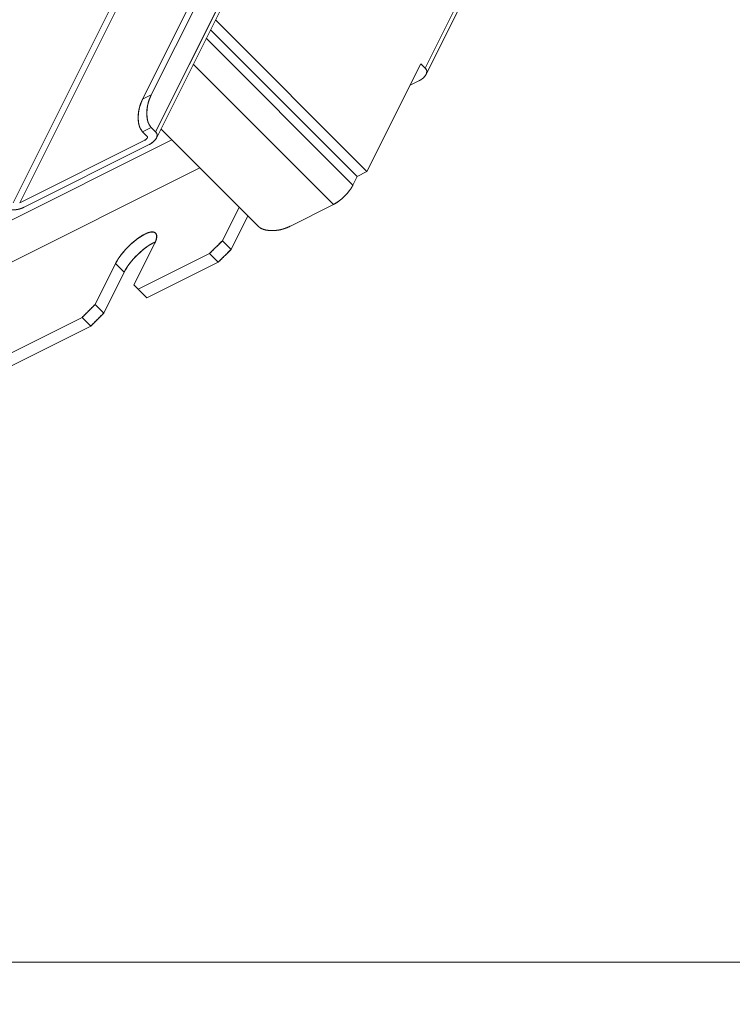
# Model space of a CAD drawing. Units: millimetres. Extents: x -485 to 798, y -431 to 752.
# Drawn here: x -127 to -17, y -332 to -180 of the extents above; entities that cross this region are included whole.
import ezdxf

# ---------------------------------------------------------------- set-up
doc = ezdxf.new("R2010")
doc.units = ezdxf.units.MM
for name, color, linetype, true_color in [('Isometric$4', 7, 'Continuous', 0xffffff), ('Isometric$5', 7, 'Continuous', 0xffffff), ('Top$1', 7, 'Continuous', 0xffffff), ('Top$2', 7, 'Continuous', 0xffffff)]:
    doc.layers.add(name, color=color, linetype=linetype, true_color=true_color)

msp = doc.modelspace()

# ---------------------------------------------------------------- linework, layer by layer
at = {"layer": 'Isometric$4', "color": 155, "linetype": 'Continuous', "lineweight": 18}
for p, q in [((247.08, 509.67, 262.58), (-106.25, -197, -90.75)), ((-106.25, -197, -90.75), (247.08, 509.67, 262.58)), ((241.75, 508, 266.25), (-108.25, -192, -83.75)), ((-108.25, -192, -83.75), (241.75, 508, 266.25)), ((-106.92, -191.33, -84.42), (243.08, 508.67, 265.58)), ((243.08, 508.67, 265.58), (-106.92, -191.33, -84.42)), ((-106.13, -198, -91.87), (247.2, 508.67, 261.46)), ((-128.25, -208, -79.75), (225.08, 498.67, 273.58)), ((225.08, 498.67, 273.58), (-128.25, -208, -79.75)), ((226.08, 498.67, 272.58), (-127.25, -208, -80.75)), ((-127.25, -208, -80.75), (226.08, 498.67, 272.58)), ((205.58, 353.17, 147.58), (-64.58, -187.17, -122.58)), ((-64.58, -187.17, -122.58), (205.58, 353.17, 147.58)), ((-64.46, -188.17, -123.7), (205.7, 352.17, 146.46)), ((-73.58, -203.17, -129.58), (-97, -179.75, -82.74)), ((-97, -179.75, -82.74), (-73.58, -203.17, -129.58)), ((-97.75, -181.25, -83.49), (-75.08, -203.92, -128.83)), ((-75.08, -203.92, -128.83), (-97.75, -181.25, -83.49)), ((-75.75, -205.25, -129.5), (-98.42, -182.58, -84.16)), ((-98.42, -182.58, -84.16), (-75.75, -205.25, -129.5)), ((-100.42, -186.58, -86.16), (-78.75, -208.25, -129.5)), ((-78.75, -208.25, -129.5), (-100.42, -186.58, -86.16)), ((-65.25, -186.5, -121.25), (-73.58, -203.17, -129.58)), ((-73.58, -203.17, -129.58), (-65.25, -186.5, -121.25)), ((-64.58, -187.17, -122.58), (-65.25, -186.5, -121.25)), ((-65.25, -186.5, -121.25), (-64.58, -187.17, -122.58)), ((-66.92, -189.83, -122.92), (-65.58, -189.17, -123.58)), ((-65.58, -189.17, -123.58), (-66.92, -189.83, -122.92)), ((-108.25, -192, -83.75), (-106.92, -191.33, -84.42)), ((-106.92, -196.33, -89.42), (-108.25, -197, -88.75)), ((-108.25, -197, -88.75), (-107.58, -197.67, -90.08)), ((-107.58, -197.67, -90.08), (-108.25, -197, -88.75)), ((-106.25, -197, -90.75), (-106.92, -196.33, -89.42)), ((-106.92, -196.33, -89.42), (-106.25, -197, -90.75)), ((-90.42, -211.58, -121.17), (-105.42, -196.58, -91.16)), ((-105.42, -196.58, -91.16), (-90.42, -211.58, -121.17)), ((-103.75, -198.25, -94.5), (-370.75, -331.75, 39)), ((-370.75, -331.75, 39), (-103.75, -198.25, -94.5)), ((-107.92, -198.33, -90.42), (-127.25, -208, -80.75)), ((-127.25, -208, -80.75), (-107.92, -198.33, -90.42)), ((-126.58, -208.67, -82.08), (-107.25, -199, -91.75)), ((-107.25, -199, -91.75), (-126.58, -208.67, -82.08)), ((-99.42, -202.59, -103.16), (-211.15, -258.45, -47.3)), ((-211.15, -258.45, -47.3), (-99.42, -202.59, -103.16)), ((-73.58, -203.17, -129.58), (-75.08, -203.92, -128.83)), ((-75.08, -203.92, -128.83), (-73.58, -203.17, -129.58)), ((-75.08, -203.92, -128.83), (-75.75, -205.25, -129.5)), ((-75.75, -205.25, -129.5), (-75.08, -203.92, -128.83)), ((-78.75, -208.25, -129.5), (-85.42, -211.58, -126.17)), ((-85.42, -211.58, -126.17), (-78.75, -208.25, -129.5)), ((-95.92, -213.83, -117.92), (-93.33, -208.67, -115.33)), ((-93.33, -208.67, -115.33), (-95.92, -213.83, -117.92)), ((-94.58, -215.17, -120.58), (-92, -210, -118)), ((-92, -210, -118), (-94.58, -215.17, -120.58)), ((-106.43, -214.34, -107.91), (-109.59, -220.67, -111.08)), ((-95.92, -213.83, -117.92), (-94.58, -215.17, -120.58)), ((-108.93, -221.34, -112.41), (-97.92, -215.83, -117.92)), ((-97.92, -215.83, -117.92), (-108.93, -221.34, -112.41)), ((-96.58, -217.17, -120.58), (-97.92, -215.83, -117.92)), ((-115.59, -223.67, -108.08), (-112.43, -217.34, -104.91)), ((-107.59, -222.67, -115.08), (-96.58, -217.17, -120.58)), ((-96.58, -217.17, -120.58), (-107.59, -222.67, -115.08)), ((-111.09, -218.67, -107.58), (-114.26, -225.01, -110.74)), ((-108.93, -221.34, -112.41), (-107.59, -222.67, -115.08)), ((-145.58, -239.67, -94.08), (-117.59, -225.67, -108.08)), ((-117.59, -225.67, -108.08), (-145.58, -239.67, -94.08)), ((-116.26, -227.01, -110.74), (-117.59, -225.67, -108.08)), ((-144.25, -241, -96.75), (-116.26, -227.01, -110.74)), ((-116.26, -227.01, -110.74), (-144.25, -241, -96.75))]:
    msp.add_line(p, q, dxfattribs=at)
at = {"layer": 'Isometric$4', "color": 155, "linetype": 'Continuous', "lineweight": 18, "extrusion": (0.57735, -0.57735, 0.57735)}
for centre, major_axis, start_param, end_param in [((-66.58, -188.17, -121.58), (-2.12, 0, 2.12), 2.356194, 3.926991), ((-108.25, -198, -89.75), (-2.12, 0, 2.12), 2.356194, 3.926991), ((-108.25, -198, -89.75), (0.707, 0, -0.707), 5.497787, 7.068583), ((-77.75, -206.25, -128.5), (-2.12, -2.12), 0.785398, 2.356194), ((-127.58, -207.67, -80.08), (-2.12, 0, 2.12), 0.785398, 2.356194)]:
    msp.add_ellipse(centre, major_axis=major_axis, ratio=0.57735, start_param=start_param, end_param=end_param, dxfattribs=at)
at = {"layer": 'Isometric$4', "color": 155, "linetype": 'Continuous', "lineweight": 18, "extrusion": (-0.57735, 0.57735, -0.57735)}
for points in [[(-65.58, -189.17, -123.58), (-65.48, -189.11, -123.64), (-65.29, -189.01, -123.72), (-65.03, -188.83, -123.81), (-64.8, -188.63, -123.83), (-64.66, -188.48, -123.82), (-64.52, -188.29, -123.77), (-64.41, -188.07, -123.66), (-64.36, -187.91, -123.55), (-64.33, -187.73, -123.4), (-64.36, -187.5, -123.14), (-64.45, -187.33, -122.88), (-64.53, -187.22, -122.69), (-64.58, -187.17, -122.58)], [(-107.25, -199, -91.75), (-107.15, -198.95, -91.8), (-106.96, -198.84, -91.88), (-106.7, -198.67, -91.97), (-106.46, -198.46, -92), (-106.33, -198.31, -91.98), (-106.19, -198.13, -91.93), (-106.08, -197.9, -91.82), (-106.03, -197.75, -91.72), (-106, -197.56, -91.56), (-106.03, -197.33, -91.3), (-106.12, -197.16, -91.04), (-106.2, -197.05, -90.85), (-106.25, -197, -90.75)], [(-107.58, -197.67, -90.08), (-107.57, -197.68, -90.12), (-107.54, -197.72, -90.18), (-107.51, -197.78, -90.27), (-107.5, -197.85, -90.35), (-107.51, -197.9, -90.39), (-107.52, -197.96, -90.44), (-107.56, -198.03, -90.47), (-107.59, -198.08, -90.49), (-107.64, -198.15, -90.5), (-107.73, -198.22, -90.49), (-107.82, -198.28, -90.46), (-107.88, -198.32, -90.43), (-107.92, -198.33, -90.42)], [(-75.75, -205.25, -129.5), (-75.8, -205.35, -129.55), (-75.92, -205.56, -129.64), (-76.12, -205.88, -129.76), (-76.39, -206.23, -129.84), (-76.59, -206.48, -129.88), (-76.85, -206.77, -129.91), (-77.19, -207.1, -129.91), (-77.43, -207.33, -129.89), (-77.73, -207.58, -129.86), (-78.12, -207.88, -129.76), (-78.44, -208.08, -129.64), (-78.65, -208.2, -129.55), (-78.75, -208.25, -129.5)], [(-90.42, -211.58, -121.17), (-90.33, -211.67, -121.34), (-90.13, -211.82, -121.69), (-89.8, -212.01, -122.21), (-89.36, -212.16, -122.8), (-89.01, -212.22, -123.21), (-88.58, -212.27, -123.7), (-88.02, -212.27, -124.25), (-87.61, -212.24, -124.63), (-87.12, -212.18, -125.05), (-86.46, -212.01, -125.55), (-85.94, -211.82, -125.88), (-85.59, -211.67, -126.08), (-85.42, -211.58, -126.17)]]:
    msp.add_open_spline(points, degree=2, knots=[0, 0, 0, 0.0625, 0.125, 0.25, 0.331633, 0.392857, 0.5, 0.581633, 0.642857, 0.75, 0.875, 0.9375, 1, 1, 1], dxfattribs=at)
at = {"layer": 'Isometric$4', "color": 155, "linetype": 'Continuous', "lineweight": 18, "extrusion": (0.57735, -0.57735, 0.57735)}
for points, knots in [([(-106.92, -191.33, -84.42), (-107, -191.51, -84.5), (-107.15, -191.85, -84.7), (-107.35, -192.38, -85.03), (-107.49, -192.97, -85.48), (-107.56, -193.38, -85.82), (-107.61, -193.86, -86.26), (-107.61, -194.42, -86.81), (-107.57, -194.8, -87.22), (-107.51, -195.22, -87.71), (-107.35, -195.72, -88.37), (-107.15, -196.05, -88.9), (-107, -196.25, -89.24), (-106.92, -196.33, -89.42)], [0, 0, 0, 0.0625, 0.125, 0.25, 0.331633, 0.392857, 0.5, 0.581633, 0.642857, 0.75, 0.875, 0.9375, 1, 1, 1]), ([(-108.25, -197, -88.75), (-108.34, -196.91, -88.58), (-108.49, -196.72, -88.23), (-108.68, -196.39, -87.7), (-108.82, -195.94, -87.12), (-108.89, -195.6, -86.71), (-108.94, -195.16, -86.22), (-108.94, -194.61, -85.67), (-108.91, -194.19, -85.28), (-108.84, -193.71, -84.87), (-108.68, -193.05, -84.36), (-108.49, -192.52, -84.03), (-108.34, -192.17, -83.84), (-108.25, -192, -83.75)], [0, 0, 0, 0.0625, 0.125, 0.25, 0.331633, 0.392857, 0.5, 0.581633, 0.642857, 0.75, 0.875, 0.9375, 1, 1, 1]), ([(-129.58, -208.67, -79.08), (-129.53, -208.72, -79.19), (-129.41, -208.81, -79.4), (-129.21, -208.93, -79.71), (-128.95, -209.01, -80.06), (-128.74, -209.05, -80.31), (-128.48, -209.08, -80.6), (-128.15, -209.08, -80.93), (-127.9, -209.06, -81.16), (-127.61, -209.02, -81.41), (-127.21, -208.93, -81.71), (-126.9, -208.81, -81.91), (-126.69, -208.72, -82.03), (-126.58, -208.67, -82.08)], [0, 0, 0, 0.0625, 0.125, 0.25, 0.331633, 0.392857, 0.5, 0.581633, 0.642857, 0.75, 0.875, 0.9375, 1, 1, 1]), ([(-112.43, -217.34, -104.91), (-112.35, -217.18, -104.83), (-112.17, -216.87, -104.7), (-111.87, -216.4, -104.52), (-111.47, -215.87, -104.39), (-111.16, -215.5, -104.34), (-110.77, -215.06, -104.29), (-110.24, -214.53, -104.29), (-109.82, -214.14, -104.33), (-109.32, -213.72, -104.41), (-108.69, -213.27, -104.58), (-108.16, -212.95, -104.8), (-107.7, -212.72, -105.03), (-107.34, -212.58, -105.25), (-106.96, -212.48, -105.52), (-106.58, -212.47, -105.89), (-106.33, -212.58, -106.25), (-106.17, -212.73, -106.55), (-106.1, -212.89, -106.79), (-106.05, -213.12, -107.07), (-106.09, -213.51, -107.41), (-106.23, -213.9, -107.67), (-106.35, -214.18, -107.83), (-106.43, -214.34, -107.91)], [0, 0, 0, 0.03125, 0.0625, 0.125, 0.165816, 0.196429, 0.25, 0.296647, 0.331633, 0.392857, 0.454082, 0.5, 0.546647, 0.581633, 0.642857, 0.704082, 0.75, 0.790816, 0.821429, 0.875, 0.9375, 0.96875, 1, 1, 1]), ([(-106.37, -214.06, -107.7), (-106.48, -214.11, -107.64), (-106.82, -214.29, -107.46), (-107.24, -214.53, -107.3), (-107.72, -214.86, -107.14), (-108.35, -215.36, -107.01), (-108.91, -215.87, -106.96), (-109.37, -216.33, -106.96), (-109.71, -216.7, -106.99), (-110.09, -217.14, -107.05), (-110.54, -217.73, -107.19), (-110.84, -218.2, -107.36), (-111.02, -218.52, -107.5), (-111.09, -218.67, -107.58)], [0, 0, 0, 0.044748, 0.133867, 0.200707, 0.317677, 0.434647, 0.522374, 0.600354, 0.658838, 0.761187, 0.880593, 0.940297, 1, 1, 1])]:
    msp.add_open_spline(points, degree=2, knots=knots, dxfattribs=at)
at = {"layer": 'Isometric$4', "color": 155, "linetype": 'Continuous', "lineweight": 18}
for points in [[(-97.92, -215.83, -117.92), (-95.92, -213.83, -117.92)], [(-94.58, -215.17, -120.58), (-96.58, -217.17, -120.58)], [(-109.59, -220.67, -111.08), (-108.93, -221.34, -112.41)], [(-107.59, -222.67, -115.08), (-108.26, -222.01, -113.74)], [(-117.59, -225.67, -108.08), (-115.59, -223.67, -108.08)], [(-114.26, -225.01, -110.74), (-116.26, -227.01, -110.74)]]:
    msp.add_open_spline(points, degree=1, dxfattribs=at)
at = {"layer": 'Isometric$5', "color": 155, "linetype": 'Continuous', "lineweight": 13}
for p, q in [((-25.08, -1.66, 23.42), (-128.25, -208, -79.75)), ((-128.25, -208, -79.75), (-25.08, -1.66, 23.42)), ((-127.25, -208, -80.75), (-24.41, -2.33, 22.09)), ((-24.41, -2.33, 22.09), (-127.25, -208, -80.75)), ((-108.25, -192, -83.75), (-28.91, -33.33, -4.41)), ((-28.91, -33.33, -4.41), (-108.25, -192, -83.75)), ((-28.25, -34, -5.75), (-106.92, -191.33, -84.42)), ((-106.92, -191.33, -84.42), (-28.25, -34, -5.75)), ((-34.41, -53.33, -18.91), (-106.25, -197, -90.75)), ((-106.25, -197, -90.75), (-34.41, -53.33, -18.91)), ((-106.13, -198, -91.87), (-34, -53.74, -19.74)), ((-64.58, -187.17, -122.58), (-30.75, -119.5, -88.75)), ((-30.75, -119.5, -88.75), (-64.58, -187.17, -122.58)), ((-64.46, -188.17, -123.7), (-30.33, -119.91, -89.58)), ((-97, -179.75, -82.74), (-73.58, -203.17, -129.58)), ((-73.58, -203.17, -129.58), (-97, -179.75, -82.74)), ((-97.75, -181.25, -83.49), (-75.08, -203.92, -128.83)), ((-75.08, -203.92, -128.83), (-97.75, -181.25, -83.49)), ((-75.75, -205.25, -129.5), (-98.42, -182.58, -84.16)), ((-98.42, -182.58, -84.16), (-75.75, -205.25, -129.5)), ((-100.42, -186.58, -86.16), (-78.75, -208.25, -129.5)), ((-78.75, -208.25, -129.5), (-100.42, -186.58, -86.16)), ((-73.58, -203.17, -129.58), (-65.25, -186.5, -121.25)), ((-65.25, -186.5, -121.25), (-73.58, -203.17, -129.58)), ((-65.25, -186.5, -121.25), (-64.58, -187.17, -122.58)), ((-64.58, -187.17, -122.58), (-65.25, -186.5, -121.25)), ((-65.58, -189.17, -123.58), (-66.92, -189.83, -122.92)), ((-66.92, -189.83, -122.92), (-65.58, -189.17, -123.58)), ((-106.92, -191.33, -84.42), (-108.25, -192, -83.75)), ((-108.25, -192, -83.75), (-106.92, -191.33, -84.42)), ((-108.25, -197, -88.75), (-106.92, -196.33, -89.42)), ((-106.92, -196.33, -89.42), (-108.25, -197, -88.75)), ((-108.25, -197, -88.75), (-107.58, -197.67, -90.08)), ((-107.58, -197.67, -90.08), (-108.25, -197, -88.75)), ((-106.25, -197, -90.75), (-106.92, -196.33, -89.42)), ((-106.92, -196.33, -89.42), (-106.25, -197, -90.75)), ((-90.42, -211.58, -121.17), (-105.42, -196.58, -91.16)), ((-105.42, -196.58, -91.16), (-90.42, -211.58, -121.17)), ((-103.75, -198.25, -94.5), (-370.75, -331.75, 39)), ((-370.75, -331.75, 39), (-103.75, -198.25, -94.5)), ((-107.92, -198.33, -90.42), (-127.25, -208, -80.75)), ((-127.25, -208, -80.75), (-107.92, -198.33, -90.42)), ((-126.58, -208.67, -82.08), (-107.25, -199, -91.75)), ((-107.25, -199, -91.75), (-126.58, -208.67, -82.08)), ((-211.15, -258.45, -47.3), (-99.42, -202.59, -103.16)), ((-99.42, -202.59, -103.16), (-211.15, -258.45, -47.3)), ((-75.08, -203.92, -128.83), (-73.58, -203.17, -129.58)), ((-73.58, -203.17, -129.58), (-75.08, -203.92, -128.83)), ((-75.08, -203.92, -128.83), (-75.75, -205.25, -129.5)), ((-75.75, -205.25, -129.5), (-75.08, -203.92, -128.83)), ((-85.42, -211.58, -126.17), (-78.75, -208.25, -129.5)), ((-78.75, -208.25, -129.5), (-85.42, -211.58, -126.17)), ((-93.33, -208.67, -115.33), (-95.92, -213.83, -117.92)), ((-95.92, -213.83, -117.92), (-93.33, -208.67, -115.33)), ((-92, -210, -118), (-94.58, -215.17, -120.58)), ((-94.58, -215.17, -120.58), (-92, -210, -118)), ((-109.59, -220.67, -111.08), (-106.43, -214.34, -107.91)), ((-106.43, -214.34, -107.91), (-109.59, -220.67, -111.08)), ((-95.92, -213.83, -117.92), (-97.92, -215.83, -117.92)), ((-94.58, -215.17, -120.58), (-95.92, -213.83, -117.92)), ((-95.92, -213.83, -117.92), (-94.58, -215.17, -120.58)), ((-108.93, -221.34, -112.41), (-97.92, -215.83, -117.92)), ((-97.92, -215.83, -117.92), (-108.93, -221.34, -112.41)), ((-97.92, -215.83, -117.92), (-96.58, -217.17, -120.58)), ((-96.58, -217.17, -120.58), (-97.92, -215.83, -117.92)), ((-96.58, -217.17, -120.58), (-94.58, -215.17, -120.58)), ((-112.43, -217.34, -104.91), (-115.59, -223.67, -108.08)), ((-115.59, -223.67, -108.08), (-112.43, -217.34, -104.91)), ((-112.43, -217.34, -104.91), (-111.09, -218.67, -107.58)), ((-111.09, -218.67, -107.58), (-112.43, -217.34, -104.91)), ((-96.58, -217.17, -120.58), (-107.59, -222.67, -115.08)), ((-107.59, -222.67, -115.08), (-96.58, -217.17, -120.58)), ((-111.09, -218.67, -107.58), (-114.26, -225.01, -110.74)), ((-114.26, -225.01, -110.74), (-111.09, -218.67, -107.58)), ((-108.93, -221.34, -112.41), (-109.59, -220.67, -111.08)), ((-107.59, -222.67, -115.08), (-108.93, -221.34, -112.41)), ((-108.93, -221.34, -112.41), (-107.59, -222.67, -115.08)), ((-115.59, -223.67, -108.08), (-117.59, -225.67, -108.08)), ((-116.26, -227.01, -110.74), (-114.26, -225.01, -110.74)), ((-114.26, -225.01, -110.74), (-115.59, -223.67, -108.08)), ((-115.59, -223.67, -108.08), (-114.26, -225.01, -110.74)), ((-145.58, -239.67, -94.08), (-117.59, -225.67, -108.08)), ((-117.59, -225.67, -108.08), (-145.58, -239.67, -94.08)), ((-117.59, -225.67, -108.08), (-116.26, -227.01, -110.74)), ((-116.26, -227.01, -110.74), (-117.59, -225.67, -108.08)), ((-116.26, -227.01, -110.74), (-144.25, -241, -96.75)), ((-144.25, -241, -96.75), (-116.26, -227.01, -110.74))]:
    msp.add_line(p, q, dxfattribs=at)
at = {"layer": 'Isometric$5', "color": 155, "linetype": 'Continuous', "lineweight": 13, "extrusion": (0.57735, -0.57735, 0.57735)}
for centre, major_axis, start_param, end_param in [((-66.58, -188.17, -121.58), (-2.12, 0, 2.12), 2.356194, 3.926991), ((-105.25, -193, -87.75), (0, -3.54, -3.54), 3.926991, 5.497787), ((-106.58, -193.67, -87.08), (0, 3.54, 3.54), 0.785398, 2.356194), ((-108.25, -198, -89.75), (-2.12, 0, 2.12), 2.356194, 3.926991), ((-108.25, -198, -89.75), (0.707, 0, -0.707), 5.497787, 7.068583), ((-77.75, -206.25, -128.5), (-2.12, -2.12), 0.785398, 2.356194), ((-127.58, -207.67, -80.08), (-2.12, 0, 2.12), 0.785398, 2.356194), ((-109.43, -215.84, -106.41), (-3.18, -3.18), 2.356194, 5.497787), ((-87.08, -209.92, -122.83), (-3.54, 0, 3.54), 0.785398, 2.356194), ((-108.09, -217.17, -109.08), (3.18, 3.18), 0.690561, 2.356194)]:
    msp.add_ellipse(centre, major_axis=major_axis, ratio=0.57735, start_param=start_param, end_param=end_param, dxfattribs=at)
at = {"layer": 'Isometric$5', "color": 155, "linetype": 'Continuous', "lineweight": 13, "extrusion": (-0.57735, 0.57735, -0.57735)}
for points in [[(-65.58, -189.17, -123.58), (-65.48, -189.11, -123.64), (-65.29, -189.01, -123.72), (-65.03, -188.83, -123.81), (-64.8, -188.63, -123.83), (-64.66, -188.48, -123.82), (-64.52, -188.29, -123.77), (-64.41, -188.07, -123.66), (-64.36, -187.91, -123.55), (-64.33, -187.73, -123.4), (-64.36, -187.5, -123.14), (-64.45, -187.33, -122.88), (-64.53, -187.22, -122.69), (-64.58, -187.17, -122.58)], [(-107.25, -199, -91.75), (-107.15, -198.95, -91.8), (-106.96, -198.84, -91.88), (-106.7, -198.67, -91.97), (-106.46, -198.46, -92), (-106.33, -198.31, -91.98), (-106.19, -198.13, -91.93), (-106.08, -197.9, -91.82), (-106.03, -197.75, -91.72), (-106, -197.56, -91.56), (-106.03, -197.33, -91.3), (-106.12, -197.16, -91.04), (-106.2, -197.05, -90.85), (-106.25, -197, -90.75)], [(-107.58, -197.67, -90.08), (-107.57, -197.68, -90.12), (-107.54, -197.72, -90.18), (-107.51, -197.78, -90.27), (-107.5, -197.85, -90.35), (-107.51, -197.9, -90.39), (-107.52, -197.96, -90.44), (-107.56, -198.03, -90.47), (-107.59, -198.08, -90.49), (-107.64, -198.15, -90.5), (-107.73, -198.22, -90.49), (-107.82, -198.28, -90.46), (-107.88, -198.32, -90.43), (-107.92, -198.33, -90.42)], [(-75.75, -205.25, -129.5), (-75.8, -205.35, -129.55), (-75.92, -205.56, -129.64), (-76.12, -205.88, -129.76), (-76.39, -206.23, -129.84), (-76.59, -206.48, -129.88), (-76.85, -206.77, -129.91), (-77.19, -207.1, -129.91), (-77.43, -207.33, -129.89), (-77.73, -207.58, -129.86), (-78.12, -207.88, -129.76), (-78.44, -208.08, -129.64), (-78.65, -208.2, -129.55), (-78.75, -208.25, -129.5)], [(-90.42, -211.58, -121.17), (-90.33, -211.67, -121.34), (-90.13, -211.82, -121.69), (-89.8, -212.01, -122.21), (-89.36, -212.16, -122.8), (-89.01, -212.22, -123.21), (-88.58, -212.27, -123.7), (-88.02, -212.27, -124.25), (-87.61, -212.24, -124.63), (-87.12, -212.18, -125.05), (-86.46, -212.01, -125.55), (-85.94, -211.82, -125.88), (-85.59, -211.67, -126.08), (-85.42, -211.58, -126.17)]]:
    msp.add_open_spline(points, degree=2, knots=[0, 0, 0, 0.0625, 0.125, 0.25, 0.331633, 0.392857, 0.5, 0.581633, 0.642857, 0.75, 0.875, 0.9375, 1, 1, 1], dxfattribs=at)
at = {"layer": 'Isometric$5', "color": 155, "linetype": 'Continuous', "lineweight": 13, "extrusion": (0.57735, -0.57735, 0.57735)}
for points, knots in [([(-106.92, -191.33, -84.42), (-107, -191.51, -84.5), (-107.15, -191.85, -84.7), (-107.35, -192.38, -85.03), (-107.49, -192.97, -85.48), (-107.56, -193.38, -85.82), (-107.61, -193.86, -86.26), (-107.61, -194.42, -86.81), (-107.57, -194.8, -87.22), (-107.51, -195.22, -87.71), (-107.35, -195.72, -88.37), (-107.15, -196.05, -88.9), (-107, -196.25, -89.24), (-106.92, -196.33, -89.42)], [0, 0, 0, 0.0625, 0.125, 0.25, 0.331633, 0.392857, 0.5, 0.581633, 0.642857, 0.75, 0.875, 0.9375, 1, 1, 1]), ([(-108.25, -197, -88.75), (-108.34, -196.91, -88.58), (-108.49, -196.72, -88.23), (-108.68, -196.39, -87.7), (-108.82, -195.94, -87.12), (-108.89, -195.6, -86.71), (-108.94, -195.16, -86.22), (-108.94, -194.61, -85.67), (-108.91, -194.19, -85.28), (-108.84, -193.71, -84.87), (-108.68, -193.05, -84.36), (-108.49, -192.52, -84.03), (-108.34, -192.17, -83.84), (-108.25, -192, -83.75)], [0, 0, 0, 0.0625, 0.125, 0.25, 0.331633, 0.392857, 0.5, 0.581633, 0.642857, 0.75, 0.875, 0.9375, 1, 1, 1]), ([(-129.58, -208.67, -79.08), (-129.53, -208.72, -79.19), (-129.41, -208.81, -79.4), (-129.21, -208.93, -79.71), (-128.95, -209.01, -80.06), (-128.74, -209.05, -80.31), (-128.48, -209.08, -80.6), (-128.15, -209.08, -80.93), (-127.9, -209.06, -81.16), (-127.61, -209.02, -81.41), (-127.21, -208.93, -81.71), (-126.9, -208.81, -81.91), (-126.69, -208.72, -82.03), (-126.58, -208.67, -82.08)], [0, 0, 0, 0.0625, 0.125, 0.25, 0.331633, 0.392857, 0.5, 0.581633, 0.642857, 0.75, 0.875, 0.9375, 1, 1, 1]), ([(-112.43, -217.34, -104.91), (-112.35, -217.18, -104.83), (-112.17, -216.87, -104.7), (-111.87, -216.4, -104.52), (-111.47, -215.87, -104.39), (-111.16, -215.5, -104.34), (-110.77, -215.06, -104.29), (-110.24, -214.53, -104.29), (-109.82, -214.14, -104.33), (-109.32, -213.72, -104.41), (-108.69, -213.27, -104.58), (-108.16, -212.95, -104.8), (-107.7, -212.72, -105.03), (-107.34, -212.58, -105.25), (-106.96, -212.48, -105.52), (-106.58, -212.47, -105.89), (-106.33, -212.58, -106.25), (-106.17, -212.73, -106.55), (-106.1, -212.89, -106.79), (-106.05, -213.12, -107.07), (-106.09, -213.51, -107.41), (-106.23, -213.9, -107.67), (-106.35, -214.18, -107.83), (-106.43, -214.34, -107.91)], [0, 0, 0, 0.03125, 0.0625, 0.125, 0.165816, 0.196429, 0.25, 0.296647, 0.331633, 0.392857, 0.454082, 0.5, 0.546647, 0.581633, 0.642857, 0.704082, 0.75, 0.790816, 0.821429, 0.875, 0.9375, 0.96875, 1, 1, 1]), ([(-106.32, -214.04, -107.73), (-106.45, -214.1, -107.65), (-106.82, -214.29, -107.46), (-107.24, -214.53, -107.3), (-107.72, -214.86, -107.14), (-108.35, -215.36, -107.01), (-108.91, -215.87, -106.96), (-109.37, -216.33, -106.96), (-109.71, -216.7, -106.99), (-110.09, -217.14, -107.05), (-110.54, -217.73, -107.19), (-110.84, -218.2, -107.36), (-111.02, -218.52, -107.5), (-111.09, -218.67, -107.58)], [0, 0, 0, 0.054792, 0.142975, 0.209112, 0.324852, 0.440591, 0.527396, 0.604556, 0.662426, 0.763698, 0.881849, 0.940925, 1, 1, 1])]:
    msp.add_open_spline(points, degree=2, knots=knots, dxfattribs=at)
at = {"layer": 'Isometric$5', "color": 155, "linetype": 'Continuous', "lineweight": 13}
for points in [[(-97.92, -215.83, -117.92), (-95.92, -213.83, -117.92)], [(-94.58, -215.17, -120.58), (-96.58, -217.17, -120.58)], [(-109.59, -220.67, -111.08), (-108.93, -221.34, -112.41)], [(-117.59, -225.67, -108.08), (-115.59, -223.67, -108.08)], [(-114.26, -225.01, -110.74), (-116.26, -227.01, -110.74)]]:
    msp.add_open_spline(points, degree=1, dxfattribs=at)
at = {"layer": 'Top$1', "color": 155, "linetype": 'Continuous', "lineweight": 18}
for p, q in [((-369, -325.25), (75, -325.25)), ((75, -325.25), (-369, -325.25))]:
    msp.add_line(p, q, dxfattribs=at)
at = {"layer": 'Top$2', "color": 155, "linetype": 'Continuous', "lineweight": 13}
for p, q in [((-369, -325.25), (75, -325.25)), ((75, -325.25), (-369, -325.25))]:
    msp.add_line(p, q, dxfattribs=at)

doc.saveas('drawing.dxf')
